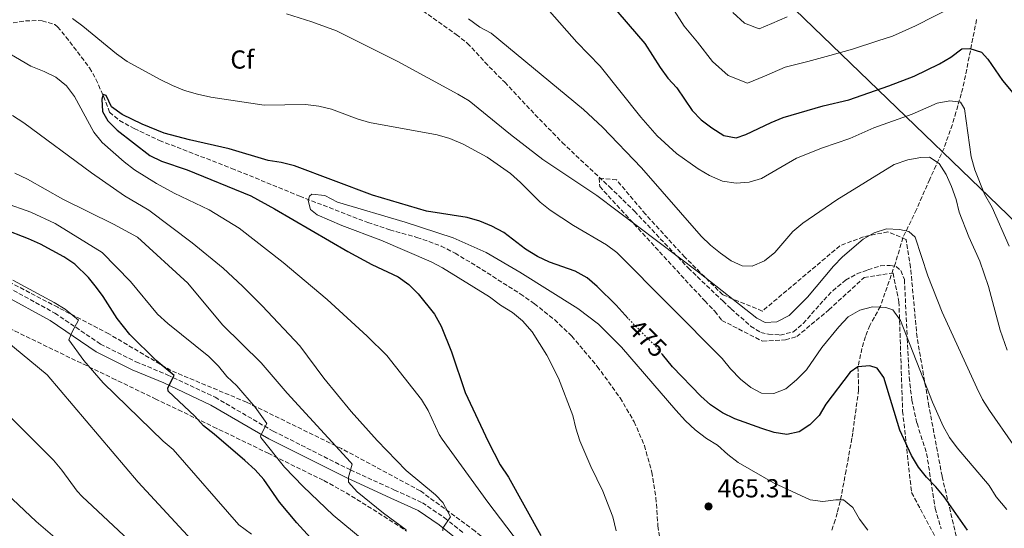
# Model space of a CAD drawing. Units: metres. Extents: x 590423 to 593866, y 4726710 to 4729068.
# Drawn here: x 593253 to 593632, y 4728542 to 4728737 of the extents above; entities that cross this region are included whole.
import ezdxf
from ezdxf.enums import TextEntityAlignment as Align

# ---------------------------------------------------------------- set-up
doc = ezdxf.new("R2010")
doc.units = ezdxf.units.M
doc.header["$MEASUREMENT"] = 0
doc.linetypes.add('DGN Style 3', pattern=[2.435890702152634, 1.739921930109024, -0.6959687720436097])
doc.linetypes.add('DGN Style 5', pattern=[1.217945351076317, 0.5219765790327072, -0.6959687720436097])
for name, color, linetype, lineweight in [('Barranco lineal', 142, 'DGN Style 3', 13), ('Camino', 7, 'DGN Style 3', 0), ('Cota de curva de nivel directora', 7, 'Continuous', 0), ('Cota de punto acotado terreno', 7, 'Continuous', 0), ('Curva de nivel directora', 30, 'Continuous', 30), ('Curva de nivel directora no vista', 30, 'DGN Style 5', 30), ('Curva de nivel intermedia', 30, 'Continuous', 0), ('Etiqueta de zona arbolada', 92, 'Continuous', 0), ('Línea telefónica', 7, 'Continuous', 0), ('Margen derecho', 7, 'Continuous', 0), ('Punto acotado terreno (símbolo)', 7, 'Continuous', 0), ('Senda', 7, 'DGN Style 3', 0), ('Zona arbolada', 92, 'DGN Style 3', 0)]:
    doc.layers.add(name, color=color, linetype=linetype, lineweight=lineweight)
doc.styles.add('Style-Arial', font='arial.ttf')

# ---------------------------------------------------------------- blocks, each defined once
blk = doc.blocks.new('5PATER')
at = {"layer": 'Punto acotado terreno (símbolo)', "linetype": 'Continuous', "lineweight": 0}
h = blk.add_hatch(color=51, dxfattribs=at)
edge = h.paths.add_edge_path()
edge.add_ellipse((0, 0), major_axis=(-0.1095731443231308, -0.1110710700762829), ratio=0.9994222409660317, start_angle=0, end_angle=360)

msp = doc.modelspace()

# ---------------------------------------------------------------- linework, layer by layer
at = {"layer": 'Barranco lineal', "color": 142, "linetype": 'DGN Style 3', "lineweight": 13}
for points in [[(593247.54, 4728735.859999999, 477.0099999999948), (593254.7199999997, 4728736.930000001, 476.820000000007), (593259.7000000002, 4728737.029999999, 476.3699999999953), (593261.1799999997, 4728736.91, 476.2799999999989), (593266.0499999998, 4728735.51, 476.3099999999977), (593267.1399999997, 4728734.609999999, 476.2799999999989), (593270.3499999996, 4728730.76, 475.9199999999983), (593279.4500000002, 4728718.82, 475.1900000000023), (593281.9000000004, 4728714.470000001, 474.9199999999983), (593284.8200000003, 4728707.869999999, 474.6499999999942), (593287.1500000004, 4728701.75, 474.6499999999942), (593290.9500000002, 4728698.49, 474.6499999999942), (593296.6699999999, 4728695.42, 474.4400000000023), (593306.3300000001, 4728690.869999999, 473.570000000007), (593334.2400000002, 4728680.119999999, 472.4900000000052), (593360.4199999999, 4728669.41, 471.9400000000023), (593386.6500000004, 4728659.26, 468.1000000000058), (593395.1100000005, 4728656.470000001, 467.070000000007), (593405.54, 4728653.550000001, 465.9900000000052), (593414.9500000002, 4728650.220000001, 465.4799999999959), (593420.25, 4728647.470000001, 465.2299999999959), (593428.5499999998, 4728642.49, 464.8999999999942), (593445.4100000003, 4728631.75, 465.4499999999971), (593450.8499999996, 4728628, 465.320000000007), (593458.6699999999, 4728621.779999999, 464.9600000000065), (593465.2300000006, 4728615.51, 464.8999999999942), (593475.0700000003, 4728603.850000001, 464.8999999999942), (593483.8700000001, 4728591.74, 464.8999999999942), (593489.29, 4728582.550000001, 464.820000000007), (593493.2300000006, 4728573.380000001, 464.4600000000065), (593496.0700000003, 4728563.189999999, 464.3600000000006), (593497.6699999999, 4728553.34, 464.3600000000006), (593498.4299999997, 4728542.439999999, 464.3600000000006), (593499.8399999999, 4728533.380000001, 464.3600000000006)], [(593621.2000000002, 4728737.380000001, 501.4900000000052), (593616.4400000004, 4728713.41, 498.2100000000065), (593615.3300000001, 4728708.810000001, 496.6499999999942), (593614.04, 4728704.33, 494.6699999999983), (593613.2800000003, 4728701.74, 493.8800000000047), (593611.8899999997, 4728697.039999999, 493.1000000000058), (593608.6699999999, 4728687.939999999, 491.7100000000065), (593603.1500000004, 4728675.939999999, 488.7400000000052), (593598.0800000001, 4728664.310000001, 486.570000000007), (593592.8600000005, 4728653.460000001, 483.8600000000006), (593589.9199999999, 4728643.609999999, 482.2400000000052), (593584.1600000003, 4728627.060000001, 480.3399999999965), (593580.0899999999, 4728619.619999999, 477.9799999999959), (593578.3600000005, 4728615.439999999, 476.3099999999977), (593577.0499999998, 4728610.800000001, 475), (593575.5199999996, 4728603.66, 475), (593575.7699999996, 4728594.84, 474.8600000000006), (593573.4900000002, 4728578.300000001, 471.8800000000047), (593573.1699999999, 4728576.189999999, 471.6699999999983), (593570.9199999999, 4728563.83, 472.3999999999942), (593569.6100000005, 4728556.65, 472.2100000000065), (593568.6299999999, 4728551.930000001, 470.8300000000018), (593567.5, 4728547.430000001, 468.7599999999948), (593566.7800000003, 4728544.710000001, 467.8800000000047), (593565.2000000002, 4728540.199999999, 466.9700000000012)]]:
    msp.add_polyline3d(points, dxfattribs=at)
at = {"layer": 'Camino', "color": 7, "linetype": 'DGN Style 3', "lineweight": 0}
msp.add_polyline3d([(593247.9799999994, 4728634.33, 505.070000000007), (593266.0500000007, 4728624.380000002, 505.070000000007), (593283.6700000007, 4728612.460000001, 503.7100000000063), (593297.2899999997, 4728605.660000003, 501.5500000000029), (593309.3799999976, 4728600.65, 499.9199999999983), (593327.7799999998, 4728591.980000001, 498.0299999999989), (593350.1499999972, 4728578.949999999, 494.2400000000051), (593379.9800000002, 4728563.980000001, 489.6300000000047), (593396.9400000008, 4728556.270000001, 488.0099999999949), (593407.6600000006, 4728551.36, 486.1100000000006), (593416.1700000024, 4728545.570000002, 484.4900000000052), (593423.4499999977, 4728539.800000002, 484.2100000000063)], dxfattribs=at)
at = {"layer": 'Curva de nivel directora', "color": 30, "linetype": 'Continuous', "lineweight": 30, "flags": 128}
for points, elevation in [([(593479.8100000002, 4728743.970000001), (593493.3899999988, 4728728.199999999), (593499.3099999998, 4728718.910000003), (593502.2999999983, 4728714.900000001), (593505.6800000002, 4728711.110000002), (593511.5899999999, 4728702.380000004), (593515.1300000005, 4728698.859999999), (593519.1600000005, 4728695.690000001), (593523.8299999997, 4728692.82), (593528.5399999993, 4728691.939999999), (593532.2699999998, 4728693.100000001), (593542.0300000008, 4728697.82), (593546.6599999999, 4728699.7), (593562.1099999994, 4728704.15), (593571.9299999987, 4728706.560000002), (593587.3400000002, 4728711.890000001), (593597.1900000006, 4728715.619999999), (593606.869999999, 4728720.410000001), (593611.3499999982, 4728722.939999999), (593615.5300000003, 4728726.100000001), (593618.6500000006, 4728726.320000002), (593623.0899999996, 4728724.870000001), (593625.4999999992, 4728722.230000001), (593631.219999999, 4728713.949999999), (593641.6399999994, 4728701.54)], 500.0000000000005), ([(593486.9800000006, 4728622.37), (593482.3099999991, 4728627.380000001), (593474.9599999997, 4728634.650000002), (593471.1899999991, 4728637.930000001), (593466.589999999, 4728640.53), (593456.6099999989, 4728644.060000002), (593452.0899999995, 4728646.190000001), (593447.3999999999, 4728649.060000002), (593439.0299999992, 4728655.41), (593434.4600000005, 4728657.850000001), (593429.789999999, 4728659.789999999), (593424.9799999989, 4728661.140000002), (593409.2599999988, 4728663.670000002), (593388.4200000003, 4728669.76), (593358.3799999994, 4728681.07), (593353.2299999995, 4728682.359999999), (593348.2999999988, 4728683.190000001), (593333.2899999997, 4728687.690000001), (593317.9299999994, 4728691.060000001), (593308.1300000004, 4728693.730000001), (593299.6700000003, 4728697.140000001), (593292.0500000004, 4728700.850000001), (593287.8499999982, 4728703.800000002), (593285.8299999998, 4728708.150000001), (593284.6799999988, 4728708.550000002), (593284.1600000003, 4728706.83), (593284.4899999988, 4728702.010000002), (593286.5000000005, 4728698.37), (593290.079999999, 4728694.87), (593302.6699999998, 4728685.070000002), (593307.1899999992, 4728682.940000001), (593317.0099999985, 4728679.539999999), (593341.629999999, 4728669.57), (593350.7199999995, 4728664.600000001), (593378.9599999987, 4728648.070000002), (593388.2300000002, 4728643.130000004), (593398.3099999987, 4728638.330000001), (593402.4299999982, 4728635.45), (593406, 4728631.78), (593412.2999999986, 4728624.010000001), (593414.9599999986, 4728619.340000001), (593418.85, 4728609.45), (593424.2100000001, 4728593.820000002), (593432.9999999988, 4728574.930000001), (593437.6700000003, 4728566.000000001), (593440.7999999995, 4728561.210000001), (593453.2999999986, 4728538.730000001)], 475), ([(593369.8799999994, 4728532.060000001), (593359.2899999992, 4728543.66), (593352.6300000006, 4728551.580000003), (593346.6099999989, 4728560.300000001), (593343.2199999982, 4728563.980000001), (593339.2999999999, 4728567.580000001), (593327.4600000002, 4728577.789999999), (593323.3099999995, 4728580.980000001), (593319.9700000001, 4728584.7), (593309.7199999995, 4728594.32), (593309.6300000001, 4728595.619999999), (593312.0499999986, 4728600.410000001), (593305.0900000005, 4728606.130000001), (593295.0199999987, 4728616.2), (593290.0700000002, 4728622.310000001), (593284.719999999, 4728630.760000001), (593282.1299999985, 4728634.260000001), (593278.9900000002, 4728638.140000002), (593273.730000001, 4728643.250000001), (593269.569999999, 4728646), (593260.5199999987, 4728650.980000001), (593255.9700000001, 4728653.050000002), (593246.0700000006, 4728656.850000001)], 500.0000000000003), ([(593617.6899999996, 4728540.859999999), (593608.6700000005, 4728553.650000001), (593605.5199999989, 4728557.550000002), (593601.9499999994, 4728561.15), (593598.8699999994, 4728565.090000001), (593596.1400000001, 4728569.61), (593591.6200000006, 4728579.28), (593585.5199999985, 4728599.53), (593582.919999999, 4728603.210000002), (593580.0600000002, 4728604.060000001), (593575.5199999983, 4728603.660000001), (593572.5199999987, 4728601.600000001), (593563.169999999, 4728589.289999999), (593560.5099999991, 4728584.960000002), (593556.9799999997, 4728581.390000002), (593552.8200000002, 4728578.630000002), (593548.0500000002, 4728577.619999999), (593543.2800000003, 4728578.350000001), (593538.5199999993, 4728579.890000002), (593528.0900000001, 4728583.720000002), (593523.2699999987, 4728586.01), (593518.7200000001, 4728589.09), (593514.9499999994, 4728592.380000004), (593504.1099999987, 4728603.710000004), (593500.1999999994, 4728608.410000001)], 475)]:
    msp.add_lwpolyline(points, dxfattribs=dict(at, elevation=elevation))
at = {"layer": 'Curva de nivel directora no vista', "color": 30, "linetype": 'DGN Style 5', "lineweight": 30, "elevation": 475, "flags": 128}
msp.add_lwpolyline([(593500.1999999994, 4728608.410000001), (593497.3399999985, 4728611.850000001), (593489.6099999992, 4728619.54), (593486.9800000006, 4728622.37)], dxfattribs=at)
at = {"layer": 'Curva de nivel intermedia', "color": 30, "linetype": 'Continuous', "lineweight": 0, "flags": 128}
for points, elevation in [([(593503.7900000013, 4728742.359999998), (593508.520000001, 4728734.92), (593513.6200000016, 4728728.689999999), (593519.4100000008, 4728721.240000002), (593525.4700000003, 4728715.890000001), (593532.9800000006, 4728712.890000001), (593539.560000001, 4728715.560000001), (593547.4700000013, 4728719.100000001), (593556.1600000017, 4728721.27), (593564.7100000012, 4728723.569999999), (593573.4599999997, 4728725.999999999), (593583.1300000013, 4728729.27), (593588.8600000001, 4728731.09), (593597.7000000002, 4728734.980000001), (593612.6300000013, 4728742.529999998)], 505), ([(593635.3400000007, 4728573.8), (593626.1299999995, 4728586.849999998), (593623.5099999999, 4728591.089999998), (593621.2500000001, 4728595.560000001), (593607.9100000006, 4728624.769999998), (593602.4900000002, 4728638.760000001), (593597.5300000004, 4728653.67), (593595.0600000005, 4728655.810000001), (593591.5600000002, 4728656.57), (593586.5100000009, 4728656.800000001), (593581.7900000003, 4728655.33), (593577.4699999996, 4728652.819999999), (593569.5300000003, 4728646), (593566.0400000011, 4728642.42), (593556.07, 4728630.470000001), (593548.940000002, 4728623.439999999), (593544.2999999997, 4728621.08), (593539.6900000006, 4728620.82), (593536.53, 4728622.439999999), (593514.070000001, 4728640.130000001), (593474.8600000015, 4728669.640000001), (593454.1200000012, 4728683.56), (593441.5700000006, 4728693.130000001), (593425.6500000017, 4728706.130000001), (593421.3400000001, 4728708.730000001), (593398.1800000013, 4728721.23), (593374.5900000011, 4728733.060000001), (593365.0500000014, 4728736.59), (593355.3200000017, 4728739.609999999)], 485.0000000000001), ([(593633.7300000014, 4728650.189999999), (593627.2200000003, 4728665.039999999), (593624.2499999999, 4728670.220000001), (593620.5100000004, 4728679.579999999), (593619.1400000001, 4728684.539999999), (593616.6100000021, 4728703.050000001), (593615.0499999997, 4728705.57), (593610.9200000013, 4728706.109999998), (593606.0000000017, 4728705.239999999), (593596.4199999995, 4728700.980000001), (593581.6400000005, 4728695.710000001), (593572.3300000009, 4728691.630000001), (593561.800000001, 4728688.039999999), (593551.8200000009, 4728684.09), (593538.3899999997, 4728676.230000001), (593533.5999999997, 4728674.769999999), (593528.5199999993, 4728674.470000001), (593523.3300000012, 4728675.220000001), (593518.3200000002, 4728677.310000001), (593513.9700000003, 4728679.930000001), (593505.6300000009, 4728685.84), (593498.1800000012, 4728692.689999999), (593491.7999999997, 4728699.890000001), (593476.2300000016, 4728719.449999998), (593467.1700000003, 4728728.76), (593456.7200000007, 4728740.710000001)], 495), ([(593527.2400000007, 4728740.109999998), (593531.7900000014, 4728736.09), (593537.4100000008, 4728733.840000001), (593542.3500000006, 4728735.84), (593548.2900000016, 4728738.489999999)], 510), ([(593632.8300000007, 4728548.800000001), (593628.7699999993, 4728553.640000001), (593626.0700000013, 4728557.960000001), (593613.7700000012, 4728572.489999999), (593610.8299999997, 4728576.509999998), (593608.350000001, 4728580.859999998), (593604.2900000018, 4728590.099999998), (593591.8700000009, 4728621.580000001), (593589.0000000009, 4728625.699999998), (593586.2100000014, 4728626.55), (593581.0900000005, 4728626.779999999), (593576.2500000015, 4728625.539999999), (593571.6900000017, 4728622.92), (593568.1199999999, 4728619.12), (593561.5300000005, 4728611.109999998), (593555.6299999997, 4728602.49), (593551.8299999998, 4728598.63), (593547.7199999995, 4728595.259999999), (593543.0700000002, 4728593.410000001), (593538.3899999997, 4728593.599999999), (593534.2200000011, 4728595.699999999), (593530.2300000013, 4728598.930000001), (593526.36, 4728602.890000001), (593523.1400000014, 4728606.849999999), (593482.6199999999, 4728647.730000001), (593478.6000000008, 4728650.699999998), (593465.9600000009, 4728658.109999998), (593456.9300000007, 4728663.989999998), (593453.0000000013, 4728667.09), (593445.4400000019, 4728674.710000001), (593441.5900000008, 4728678.16), (593432.6900000002, 4728684.470000001), (593423.4099999998, 4728689.419999998), (593418.3100000013, 4728691.570000002), (593413.3700000015, 4728692.999999999), (593387.3300000017, 4728697.749999999), (593382.5300000005, 4728699.13), (593372.6399999999, 4728702.92), (593367.7699999994, 4728704.03), (593362.6100000006, 4728704.710000002), (593346.7499999999, 4728704.470000001), (593326.2199999996, 4728707.499999999), (593321.0099999994, 4728708.65), (593316.0700000019, 4728710.149999999), (593311.4200000005, 4728711.980000001), (593306.8600000007, 4728714.249999999), (593293.9600000015, 4728721.279999998), (593289.870000001, 4728724.249999999), (593276.9100000015, 4728734.819999999), (593272.9000000017, 4728737.77)], 480), ([(593633.0200000006, 4728610.099999999), (593630.2500000012, 4728617.83), (593625.8300000001, 4728634.619999998), (593622.4100000003, 4728644.34), (593618.2000000014, 4728653.820000002), (593614.5500000012, 4728663.230000001), (593613.2900000006, 4728668.180000001), (593611.6000000008, 4728673.109999998), (593609.4999999999, 4728677.749999999), (593606.8100000009, 4728681.96), (593603.010000001, 4728684.4), (593599.6700000018, 4728684.32), (593594.7699999999, 4728683.350000001), (593589.5199999994, 4728681.58), (593567.3100000008, 4728667.939999999), (593554.2900000007, 4728659.029999999), (593550.4300000007, 4728655.849999999), (593543.4300000002, 4728647.679999999), (593539.5400000009, 4728644.529999999), (593534.7500000009, 4728642.41), (593530.9100000008, 4728642.599999998), (593526.6700000007, 4728644.55), (593522.54, 4728647.48), (593518.6500000008, 4728650.59), (593515.0700000002, 4728653.990000002), (593492.040000001, 4728680.350000001), (593477.0499999997, 4728695.930000001), (593469.7800000008, 4728702.789999999), (593434.2000000012, 4728732.210000001), (593429.78, 4728734.550000001), (593425.4700000006, 4728737.67)], 490.0000000000001), ([(593242.72, 4728727.640000001), (593256.7500000002, 4728719.460000002), (593261.9100000013, 4728717.45), (593266.4100000006, 4728715.269999999), (593270.5599999991, 4728711.88), (593273.6600000015, 4728707.789999999), (593281.1100000015, 4728694.000000001), (593284.2899999998, 4728690.140000001), (593292.7600000012, 4728682.65), (593296.730000001, 4728679.609999998), (593305.2100000011, 4728674.289999999), (593311.9800000016, 4728670.59), (593325.4999999999, 4728664.099999999), (593337.1200000006, 4728657.08), (593354.1000000013, 4728643.930000001), (593370.9400000012, 4728629.649999999), (593386.3400000016, 4728615.57), (593394.0000000015, 4728608), (593407.35, 4728591.079999999), (593409.9200000004, 4728586.819999999), (593414.0900000012, 4728577.659999999), (593415.2600000004, 4728575.8), (593432.9200000005, 4728551.55), (593445.1100000012, 4728535.56)], 480), ([(593249.780000001, 4728700.51), (593254.1700000009, 4728697.640000001), (593280.1600000014, 4728678.34), (593292.8799999997, 4728669.57), (593302.3200000012, 4728664.060000001), (593318.990000001, 4728651.449999999), (593330.870000001, 4728641.689999999), (593338.4200000014, 4728634.8), (593345.9299999995, 4728627.229999999), (593360.4800000006, 4728611.75), (593369.7200000007, 4728599.279999998), (593380.2000000015, 4728586.48), (593390.2000000017, 4728575.289999999), (593401.3700000009, 4728563.720000001), (593412.7100000001, 4728554.369999999), (593415.5199999996, 4728551.430000001), (593418.5000000013, 4728545.970000002), (593415.5900000011, 4728541.57), (593415.5800000001, 4728540.569999998)], 485.0000000000001), ([(593250.6200000013, 4728678.220000001), (593255.5800000012, 4728675.929999999), (593269.1900000012, 4728668.300000001), (593288.6200000016, 4728658.630000001), (593297.9700000014, 4728653.640000001), (593317.29, 4728635.869999998), (593330.660000001, 4728619.849999999), (593345.5700000018, 4728605.190000001), (593355.570000002, 4728593.55), (593379.9400000023, 4728566.96), (593380.5700000003, 4728566.230000001), (593379.1599999999, 4728561.210000001), (593379.2500000015, 4728559.310000001), (593382.5900000009, 4728555.58), (593392.6500000014, 4728547.289999999), (593401.3799999999, 4728540.899999999)], 490.0000000000001), ([(593246.6500000017, 4728666.890000001), (593256.8300000007, 4728663.31), (593266.2400000008, 4728658.859999999), (593284.280000001, 4728647.739999999), (593295.2100000009, 4728636.51), (593305.6100000013, 4728623.99), (593309.5400000007, 4728620.390000001), (593325.4100000005, 4728607.720000001), (593329.1299999999, 4728603.980000001), (593332.3500000007, 4728600.020000001), (593336.1399999993, 4728596.350000001), (593343.2300000016, 4728588.149999999), (593347.7199999999, 4728581.869999998), (593345.240000001, 4728577.190000001), (593345.4400000023, 4728576.48), (593354.5999999997, 4728565.08), (593361.7099999998, 4728557.63), (593373.2600000014, 4728546.640000001), (593385.290000001, 4728536.720000001)], 495), ([(593579.3099999991, 4728540.800000002), (593576.0800000017, 4728545.01), (593573.5600000003, 4728549.489999999), (593569.9300000004, 4728552.519999998), (593567.0200000001, 4728552.519999998), (593561.990000001, 4728551.899999999), (593557.0300000011, 4728552.429999999), (593542.9299999994, 4728559.080000001), (593529.3700000008, 4728566.84), (593525.3200000006, 4728569.930000001), (593521.3900000012, 4728573.529999998), (593517.1300000009, 4728576.15), (593512.8200000015, 4728579.460000001), (593509.0500000007, 4728582.960000001), (593505.28, 4728586.970000001), (593484.4100000003, 4728611.300000001), (593475.5400000009, 4728620.17), (593467.5099999999, 4728626.140000001), (593445.2699999998, 4728640.180000001), (593432.3100000003, 4728647.71), (593419.5400000006, 4728653.329999999), (593401.0500000012, 4728659.409999999), (593374.9300000009, 4728667.140000001), (593370.0400000004, 4728669.710000001), (593365.1299999997, 4728670.180000001), (593364.1500000006, 4728669.42), (593363.6900000002, 4728667.779999999), (593364.6300000012, 4728664.319999999), (593367.100000001, 4728662.25), (593376.5800000007, 4728658.159999999), (593391.6600000013, 4728652.449999998), (593411.0200000001, 4728644.179999999), (593415.4300000002, 4728641.82), (593433.5199999996, 4728630.62), (593437.7199999995, 4728627.449999998), (593442.4100000011, 4728624.59), (593446.2700000012, 4728621.42), (593449.9500000003, 4728617.220000001), (593455.6700000003, 4728608.23), (593460.1500000017, 4728599.279999998), (593465.6400000014, 4728584.91), (593466.740000001, 4728580.029999998), (593468.3600000015, 4728575.23), (593472.5900000005, 4728565.27), (593477.1600000014, 4728555.869999998), (593481.0300000005, 4728545.949999999), (593482.3800000006, 4728540.59)], 470), ([(593249.8600000015, 4728637.130000001), (593265.7699999993, 4728628.51), (593270.0200000005, 4728625.92), (593275.1799999992, 4728621.640000001), (593272.7300000017, 4728617.180000001), (593271.4600000001, 4728614.089999998), (593277.2900000016, 4728606.08), (593284.6600000008, 4728597.590000001), (593307.7400000015, 4728575.02), (593311.6600000019, 4728571.859999999), (593336.9599999997, 4728542.829999999), (593341.8900000005, 4728539.319999999)], 505), ([(593246.7700000001, 4728614.039999999), (593263.1000000003, 4728600.670000001), (593298.1400000014, 4728559.239999999), (593318.7699999998, 4728537.07), (593324.4500000017, 4728533.249999999), (593328.6300000014, 4728530.07), (593334.4500000018, 4728524.300000001), (593338.7800000013, 4728520.84), (593343.890000001, 4728515.350000001), (593347.7199999999, 4728511.300000002), (593350.7000000017, 4728507.279999998), (593355.4300000012, 4728500.91), (593358.0399999997, 4728493.890000001), (593359.6, 4728486.59), (593361.75, 4728479.550000001), (593363.0000000017, 4728474.470000001), (593363.7000000014, 4728466.779999998), (593364.0000000009, 4728458.909999998), (593365.2400000015, 4728448.609999999), (593365.2600000015, 4728443.609999998), (593365.4600000004, 4728436.109999999), (593365.1699999999, 4728435.34)], 510), ([(593247.2199999995, 4728586.140000001), (593265.5800000014, 4728567.710000001), (593268.7799999999, 4728563.88), (593274.690000002, 4728555.769999998)], 515.0000000000001), ([(593247.5700000003, 4728554.850000001), (593258.9299999995, 4728544.140000001), (593271.4199999997, 4728533.34), (593275.3800000005, 4728530.279999998), (593293.7600000004, 4728517.929999999)], 520), ([(593274.690000002, 4728555.769999998), (593276.5800000008, 4728553.779999998), (593300.5799999998, 4728531.319999999)], 515.0000000000001)]:
    msp.add_lwpolyline(points, dxfattribs=dict(at, elevation=elevation))
at = {"layer": 'Línea telefónica', "color": 7, "linetype": 'Continuous', "lineweight": 0, "extrusion": (-0.1805707462410251, -0.2783469748735038, 0.9433542108777214), "elevation": -1422919.588445775, "flags": 128}
msp.add_lwpolyline([(-2076087.551013763, 4047348.440428722), (-2075851.988090806, 4047329.603060861), (-2075205.710400052, 4047196.837292181)], dxfattribs=at)
at = {"layer": 'Margen derecho', "color": 7, "linetype": 'Continuous', "lineweight": 0}
msp.add_polyline3d([(593246.4699999985, 4728631.290000003, 505.070000000007), (593264.2800000005, 4728621.480000001, 505.070000000007), (593281.9600000008, 4728609.530000002, 503.7100000000063), (593295.8900000005, 4728602.580000003, 501.5500000000029), (593307.9999999985, 4728597.550000003, 499.9199999999983), (593326.1999999996, 4728588.980000001, 498.0299999999989), (593348.5300000012, 4728575.970000002, 494.2400000000051), (593378.5199999984, 4728560.92, 489.6300000000047), (593395.5399999993, 4728553.190000001, 488.0099999999949), (593405.9899999988, 4728548.400000001, 486.1100000000006), (593414.1600000006, 4728542.84, 484.4900000000052), (593421.3599999979, 4728537.130000001, 484.2100000000063)], dxfattribs=at)
at = {"layer": 'Senda', "color": 7, "linetype": 'DGN Style 3', "lineweight": 0}
msp.add_polyline3d([(593403.9300000002, 4728743.600000001, 489.1600000000035), (593420.7299999997, 4728731.699999999, 489.4299999999931), (593425.0399999992, 4728728.260000002, 489.1600000000035), (593431.7600000004, 4728721.010000001, 487.6600000000037), (593439.4200000004, 4728713.25, 486.3800000000046), (593451.05, 4728700.869999999, 485.3699999999955), (593461.5199999996, 4728690.130000002, 485.1399999999995), (593479.7199999985, 4728673.050000003, 484.9199999999983), (593489.4100000003, 4728663.66, 485.570000000007), (593499.339999999, 4728653.040000001, 485.8099999999978), (593510.0900000001, 4728641.790000001, 484.3399999999966), (593523.5199999991, 4728628.970000003, 482.7799999999989), (593526.6599999995, 4728626.010000001, 482.6600000000035), (593534.1400000006, 4728619.420000002, 483.4700000000012), (593538.0700000002, 4728616.930000001, 483.479999999996), (593541.0399999984, 4728616.280000002, 483.479999999996), (593545.4599999996, 4728615.939999999, 483.75), (593550.6099999994, 4728617.160000003, 483.75), (593554.4099999992, 4728620.410000003, 483.9499999999972), (593562.2999999995, 4728629.41, 484.2899999999936), (593565.7799999998, 4728632.990000002, 484.0800000000018), (593570.7399999973, 4728637.12, 483.479999999996), (593575.1200000005, 4728639.460000002, 482.8899999999995), (593579.3699999995, 4728641.109999999, 482.3899999999996), (593584.1399999994, 4728642.590000002, 482.1199999999953), (593587.9599999995, 4728642.779999999, 482.1199999999953), (593590.2500000005, 4728642.340000001, 482.1199999999953), (593592.0599999987, 4728640.75, 482.1199999999953), (593593.4200000021, 4728637.33, 481.850000000006), (593594.4999999995, 4728614.58, 479.25), (593595.2300000003, 4728599.689999999, 478.3300000000019), (593596.2699999998, 4728590.9, 477.7899999999937), (593598.269999998, 4728581.950000001, 476.9799999999959), (593601.9699999972, 4728570.320000002, 475.8899999999995), (593603.6399999991, 4728559.810000001, 475.6199999999955), (593605.2300000006, 4728549.17, 474), (593607.5599999975, 4728541.320000002, 472.9100000000035)], dxfattribs=at)
at = {"layer": 'Zona arbolada', "color": 92, "linetype": 'DGN Style 3', "lineweight": 0}
for points in [[(593613.3899999997, 4728538.430000001, 481.8999999999942), (593607.9000000004, 4728561.560000001, 485.1499999999942), (593602.8600000005, 4728588.52, 488.3999999999942), (593598.2800000003, 4728615.039999999, 490.0299999999989), (593595.7800000003, 4728641.980000001, 492.1900000000023), (593594.0599999996, 4728652.76, 492.7299999999959), (593587.0700000003, 4728655.67, 492.7299999999959), (593577.5800000001, 4728653.789999999, 493.2799999999989), (593568.5700000003, 4728650.289999999, 493.2799999999989), (593538.6600000003, 4728625.180000001, 493.820000000007), (593523.4100000003, 4728631.430000001, 493.820000000007), (593508.7800000003, 4728645.970000001, 493.820000000007), (593493.6299999999, 4728662.5, 492.7299999999959), (593482.4800000006, 4728675.67, 491.6499999999942), (593475.7400000002, 4728676.41, 490.570000000007), (593476, 4728673.140000001, 490.570000000007), (593516.4699999997, 4728629.07, 488.9400000000023), (593520.3899999997, 4728625.08, 488.9400000000023), (593523.0199999996, 4728621.600000001, 488.9400000000023), (593538.7699999996, 4728613.550000001, 488.9400000000023), (593547.5800000001, 4728614.130000001, 488.9400000000023), (593551.9100000003, 4728615.33, 488.9400000000023), (593564.29, 4728625.640000001, 488.9400000000023), (593577.8799999999, 4728638.08, 488.9400000000023), (593589.0199999996, 4728639.810000001, 487.8600000000006), (593591.2999999998, 4728628.779999999, 485.6900000000023), (593592.7199999997, 4728586.630000001, 484.070000000007), (593596.1500000004, 4728555.27, 482.4400000000023), (593607.5899999999, 4728534.01, 480.2799999999989)], [(593613.3899999997, 4728538.430000001, 481.8999999999942), (593607.9000000004, 4728561.560000001, 485.1499999999942), (593602.8600000005, 4728588.52, 488.3999999999942), (593598.2800000003, 4728615.039999999, 490.0299999999989), (593595.7800000003, 4728641.980000001, 492.1900000000023), (593594.0599999996, 4728652.76, 492.7299999999959), (593587.0700000003, 4728655.67, 492.7299999999959), (593577.5800000001, 4728653.789999999, 493.2799999999989), (593568.5700000003, 4728650.289999999, 493.2799999999989), (593538.6600000003, 4728625.180000001, 493.820000000007), (593523.4100000003, 4728631.430000001, 493.820000000007), (593508.7800000003, 4728645.970000001, 493.820000000007), (593493.6299999999, 4728662.5, 492.7299999999959), (593482.4800000006, 4728675.67, 491.6499999999942), (593475.7400000002, 4728676.41, 490.570000000007), (593476, 4728673.140000001, 490.570000000007), (593516.4699999997, 4728629.07, 488.9400000000023), (593520.3899999997, 4728625.08, 488.9400000000023), (593523.0199999996, 4728621.600000001, 488.9400000000023), (593538.7699999996, 4728613.550000001, 488.9400000000023), (593547.5800000001, 4728614.130000001, 488.9400000000023), (593551.9100000003, 4728615.33, 488.9400000000023), (593564.29, 4728625.640000001, 488.9400000000023), (593577.8799999999, 4728638.08, 488.9400000000023), (593589.0199999996, 4728639.810000001, 487.8600000000006), (593591.2999999998, 4728628.779999999, 485.6900000000023), (593592.7199999997, 4728586.630000001, 484.070000000007), (593596.1500000004, 4728555.27, 482.4400000000023), (593607.5899999999, 4728534.01, 480.2799999999989)], [(593630.79, 4728323.869999999, 481.3600000000006), (593623.9699999997, 4728345.699999999, 481.8999999999942), (593613.2599999999, 4728370.52, 482.4400000000023), (593602.79, 4728388.980000001, 482.9799999999959), (593590.4299999997, 4728403.4, 482.9799999999959), (593573.6100000005, 4728417.789999999, 482.4400000000023), (593557.1399999997, 4728429.199999999, 482.4400000000023), (593538.9000000004, 4728446.01, 482.4400000000023), (593517.0499999998, 4728465.550000001, 481.8999999999942), (593489.9000000004, 4728482.140000001, 481.8999999999942), (593465.7800000003, 4728494.26, 481.8999999999942), (593450.6299999999, 4728504.060000001, 483.5299999999989), (593445.0700000003, 4728515.460000001, 485.1499999999942), (593441.2699999996, 4728528.82, 486.2299999999959), (593427.9800000006, 4728540.480000001, 488.3999999999942), (593406.8700000001, 4728555.949999999, 492.1900000000023), (593376.5499999998, 4728572.189999999, 499.7799999999989), (593339.9199999999, 4728590.08, 504.1100000000006), (593310.79, 4728602.26, 508.4400000000023), (593286.8899999997, 4728616.380000001, 511.1499999999942), (593267.1799999997, 4728626.609999999, 512.779999999999), (593247.2800000003, 4728637.02, 512.779999999999)], [(593630.79, 4728323.869999999, 481.3600000000006), (593623.9699999997, 4728345.699999999, 481.8999999999942), (593613.2599999999, 4728370.52, 482.4400000000023), (593602.79, 4728388.980000001, 482.9799999999959), (593590.4299999997, 4728403.4, 482.9799999999959), (593573.6100000005, 4728417.789999999, 482.4400000000023), (593557.1399999997, 4728429.199999999, 482.4400000000023), (593538.9000000004, 4728446.01, 482.4400000000023), (593517.0499999998, 4728465.550000001, 481.8999999999942), (593489.9000000004, 4728482.140000001, 481.8999999999942), (593465.7800000003, 4728494.26, 481.8999999999942), (593450.6299999999, 4728504.060000001, 483.5299999999989), (593445.0700000003, 4728515.460000001, 485.1499999999942), (593441.2699999996, 4728528.82, 486.2299999999959), (593427.9800000006, 4728540.480000001, 488.3999999999942), (593406.8700000001, 4728555.949999999, 492.1900000000023), (593376.5499999998, 4728572.189999999, 499.7799999999989), (593339.9199999999, 4728590.08, 504.1100000000006), (593310.79, 4728602.26, 508.4400000000023), (593286.8899999997, 4728616.380000001, 511.1499999999942), (593267.1799999997, 4728626.609999999, 512.779999999999), (593247.2800000003, 4728637.02, 512.779999999999)], [(593244, 4728620.680000001, 513.9799999999959), (593288.2000000002, 4728599.34, 513.8099999999977), (593304.6900000004, 4728591.42, 513.4400000000023), (593313.6699999999, 4728587.109999999, 512.8999999999943), (593327.1200000001, 4728580.640000001, 511.3399999999965), (593348.2699999996, 4728570.430000001, 507.9600000000065), (593369.75, 4728559.880000001, 503.679999999993), (593378.2999999998, 4728555.199999999, 501.5899999999965), (593390.7800000003, 4728547.460000001, 498.3500000000058), (593401.5899999999, 4728540.480000001, 495.8999999999942)], [(593244, 4728620.680000001, 513.9799999999959), (593288.2000000002, 4728599.34, 513.8099999999977), (593304.6900000004, 4728591.42, 513.4400000000023), (593313.6699999999, 4728587.109999999, 512.8999999999943), (593327.1200000001, 4728580.640000001, 511.3399999999965), (593348.2699999996, 4728570.430000001, 507.9600000000065), (593369.75, 4728559.880000001, 503.679999999993), (593378.2999999998, 4728555.199999999, 501.5899999999965), (593390.7800000003, 4728547.460000001, 498.3500000000058), (593401.5899999999, 4728540.480000001, 495.8999999999942)]]:
    msp.add_polyline3d(points, dxfattribs=at)

# ---------------------------------------------------------------- block references
at = {"layer": 'Punto acotado terreno (símbolo)', "color": 7, "linetype": 'Continuous', "lineweight": 0, "xscale": 10, "yscale": 10, "zscale": 10}
msp.add_blockref('5PATER', (593517.9299999989, 4728549.940000001, 465.3099999999977), dxfattribs=at)

# ---------------------------------------------------------------- texts
at = {"layer": 'Cota de curva de nivel directora', "color": 7, "linetype": 'Continuous', "lineweight": 0, "style": 'Style-Arial'}
msp.add_text('475', height=7.000000000000002, rotation=315.12269, dxfattribs=at).set_placement((593494.4485515839, 4728614.722177221, 475), align=Align.MIDDLE_CENTER)
at = {"layer": 'Cota de punto acotado terreno', "color": 7, "linetype": 'Continuous', "lineweight": 0, "style": 'Style-Arial'}
msp.add_text('465.31', height=7.000000000000002, dxfattribs=at).set_placement((593521.4299999994, 4728553.440000001, 465.3099999999977))
at = {"layer": 'Etiqueta de zona arbolada', "color": 92, "linetype": 'Continuous', "lineweight": 0, "style": 'Style-Arial'}
msp.add_text('Cf', height=7.000000000000002, dxfattribs=at).set_placement((593338.2894962445, 4728722.03001, 482.1399999999995), align=Align.MIDDLE_CENTER)

doc.saveas('drawing.dxf')
